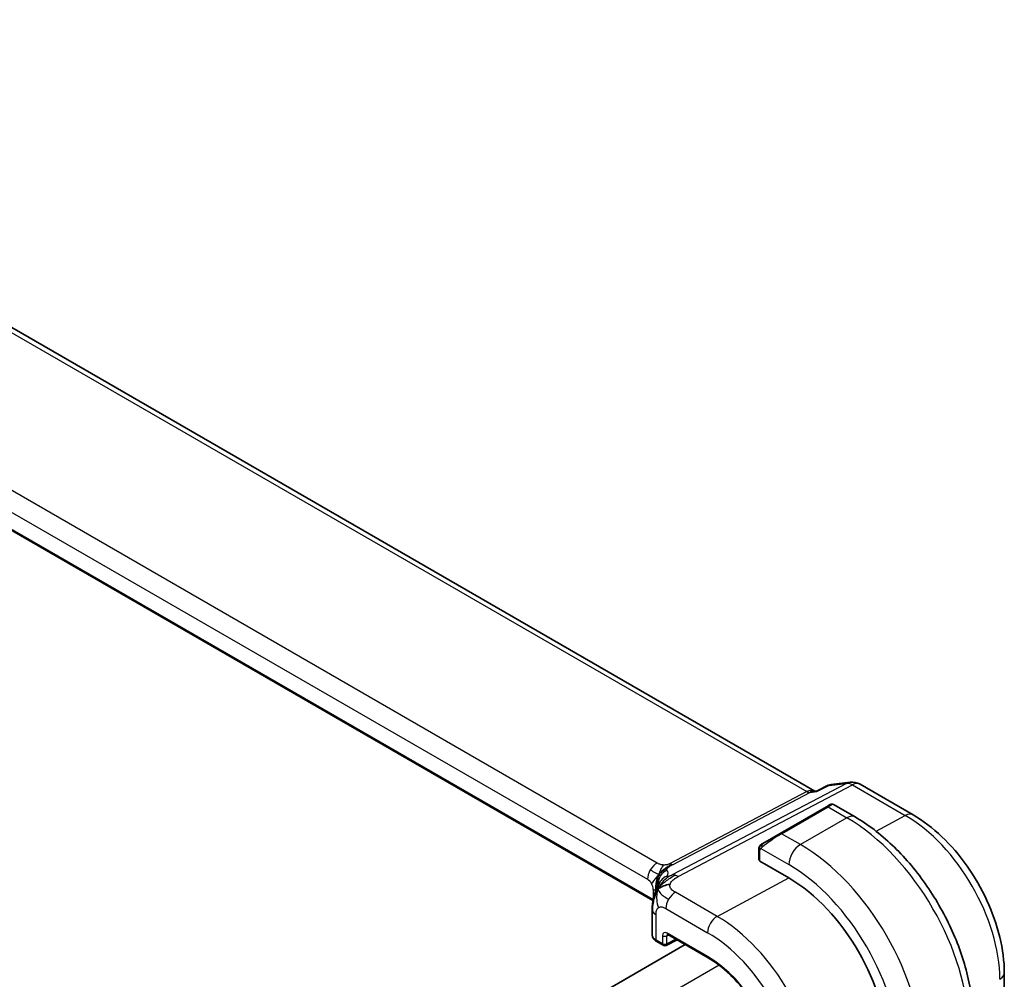
# Model space of a CAD drawing. Units: millimetres. Extents: x 29 to 4174, y 16 to 718.
# Drawn here: x 284 to 344, y 367 to 425 of the extents above; entities that cross this region are included whole.
import ezdxf

# ---------------------------------------------------------------- set-up
doc = ezdxf.new("R2010")
doc.units = ezdxf.units.MM
doc.header["$LTSCALE"] = 2
doc.layers.add('Visible (ISO)', color=7, linetype='Continuous', lineweight=35)
doc.layers.add('Visible Narrow (ISO)', color=7, linetype='Continuous', lineweight=25)

msp = doc.modelspace()

# ---------------------------------------------------------------- linework, layer by layer
at = {"layer": 'Visible (ISO)'}
for p, q in [((332.8266, 378.4144), (251.3925, 425.4304)), ((322.9645, 371.7421), (241.9036, 418.5427)), ((332.9821, 378.4292), (333.6411, 378.7677)), ((333.8201, 378.8224), (334.9799, 378.9564)), ((335.5946, 378.829), (338.8179, 376.968)), ((332.7365, 378.404), (332.99, 378.4332)), ((333.5388, 377.4614), (330.7104, 375.8285)), ((333.5388, 377.4614), (333.7732, 377.5967)), ((333.9732, 377.5967), (335.2823, 376.8409)), ((329.6592, 375.2215), (330.7104, 375.8285)), ((329.4205, 374.8282), (329.4205, 374.2222)), ((331.2468, 373.1216), (329.479, 374.1423)), ((322.9254, 371.2006), (322.9254, 369.6547)), ((323.8672, 369.6735), (326.3385, 368.2467)), ((324.9283, 369.0609), (247.978, 324.6336)), ((323.2012, 369.2415), (323.5845, 369.0202)), ((323.7739, 369.0145), (324.4359, 369.3451)), ((344.3777, 367.338), (344.3777, 364.3794))]:
    msp.add_line(p, q, dxfattribs=at)
for centre, radius, start, end in [((335.0946, 377.963), 1, 60, 96.586776), ((323.6845, 369.1934), 0.2, 240, 296.538708)]:
    msp.add_arc(centre, radius, start, end, dxfattribs=at)
for centre, major_axis, ratio, start_param, end_param in [((332.6129, 377.3831), (0.3109, 1.0045), 0.6419757, 0.2757159, 0.276397), ((331.2468, 366.1769), (-4.2528, 7.366), 0.5773503, 3.9269908, 5.4977871), ((323.7254, 369.6426), (-0.7999, 0.0177), 0.5620413, 0.0124243, 0.0128147), ((323.9672, 369.8467), (-0.1, -0.1732), 0.5773503, 6.2770325, 6.2831853)]:
    msp.add_ellipse(centre, major_axis=major_axis, ratio=ratio, start_param=start_param, end_param=end_param, dxfattribs=at)
for points in [[(333.641, 378.7679), (333.6519, 378.7734), (333.6655, 378.7716), (333.6817, 378.7628)], [(333.6817, 378.7628), (333.7231, 378.7961), (333.7696, 378.8167), (333.8202, 378.8225)], [(329.4563, 375.0435), (329.4597, 375.0513), (329.4635, 375.059), (329.4674, 375.0661)], [(329.4563, 375.0435), (329.4563, 375.0435), (329.4563, 375.0435), (329.4563, 375.0435)], [(329.4674, 375.0661), (329.4674, 375.0661), (329.4674, 375.0661), (329.4675, 375.0661)], [(323.2867, 372.4557), (323.3262, 372.4835), (323.4159, 372.5366), (323.599, 372.6378), (323.8519, 372.7152), (324.0093, 372.7282)], [(323.2867, 372.4557), (323.3095, 372.5123), (323.3351, 372.5656), (323.3676, 372.6206)]]:
    msp.add_open_spline(points, degree=3, dxfattribs=at)
for points, knots in [([(332.9821, 378.4292), (332.9678, 378.4219), (332.9557, 378.4072), (332.9454, 378.3851), (332.9453, 378.3848), (332.9451, 378.3844)], [0.113542666, 0.113542666, 0.113542666, 0.113542666, 0.134674441, 0.134674441, 0.135004414, 0.135004414, 0.135004414, 0.135004414]), ([(333.7732, 377.5967), (333.7733, 377.5968), (333.7734, 377.5969), (333.7737, 377.5971), (333.7739, 377.5971), (333.7745, 377.5975), (333.7749, 377.5977), (333.7767, 377.5987), (333.778, 377.5994), (333.7833, 377.6022), (333.7874, 377.6042), (333.804, 377.6115), (333.8171, 377.6158), (333.8517, 377.6234), (333.8742, 377.6247), (333.9168, 377.6198), (333.9376, 377.614), (333.962, 377.6027), (333.9671, 377.6001), (333.9721, 377.5973)], [0, 0, 0, 0, 0.000050771, 0.000050771, 0.000104309, 0.000104309, 0.000255178, 0.000255178, 0.00070726, 0.00070726, 0.002063921, 0.002063921, 0.006152237, 0.006152237, 0.012712105, 0.012712105, 0.019035212, 0.019035212, 0.020762163, 0.020762163, 0.020762163, 0.020762163]), ([(335.2823, 376.8409), (336.0643, 376.3894), (336.8281, 375.8064), (338.2677, 374.4352), (338.9431, 373.6468), (340.1523, 371.9344), (340.6856, 371.0105), (341.5641, 369.1071), (341.9091, 368.128), (342.3769, 366.1957), (342.4999, 365.2427), (342.4999, 364.3398)], [1.5707963, 1.5707963, 1.5707963, 1.5707963, 1.8849556, 1.8849556, 2.1991149, 2.1991149, 2.5132741, 2.5132741, 2.8274334, 2.8274334, 3.1415927, 3.1415927, 3.1415927, 3.1415927]), ([(338.8179, 376.968), (339.4263, 376.6168), (340.0165, 376.1657), (341.1259, 375.109), (341.6448, 374.5032), (342.573, 373.1885), (342.9822, 372.4799), (343.6566, 371.0186), (343.9218, 370.2663), (344.2823, 368.7772), (344.3777, 368.0406), (344.3777, 367.338)], [1.5707963, 1.5707963, 1.5707963, 1.5707963, 1.8849556, 1.8849556, 2.1991149, 2.1991149, 2.5132741, 2.5132741, 2.8274334, 2.8274334, 3.1415927, 3.1415927, 3.1415927, 3.1415927]), ([(329.4205, 374.8282), (329.4205, 374.8644), (329.4234, 374.8998), (329.433, 374.9701), (329.4406, 375.0074), (329.4563, 375.0435)], [0, 0, 0, 0, 0.011946854, 0.011946854, 0.024187757, 0.024187757, 0.024187757, 0.024187757]), ([(329.4675, 375.0661), (329.4707, 375.072), (329.4744, 375.0782), (329.4824, 375.0901), (329.4868, 375.096), (329.4992, 375.1111), (329.5079, 375.1201), (329.53, 375.1405), (329.5439, 375.1517), (329.5628, 375.1649), (329.5675, 375.1681), (329.5748, 375.1727), (329.5774, 375.1742), (329.5807, 375.1762), (329.5814, 375.1766), (329.5822, 375.1771), (329.5823, 375.1772), (329.5825, 375.1773), (329.5825, 375.1773), (329.588, 375.1804), (329.5843, 375.1783), (329.5837, 375.178)], [0, 0, 0, 0, 0.002122275, 0.002122275, 0.004320917, 0.004320917, 0.008043854, 0.008043854, 0.013347151, 0.013347151, 0.015067669, 0.015067669, 0.016004461, 0.016004461, 0.016254338, 0.016254338, 0.01630119, 0.01630119, 0.016313861, 0.016313861, 0.018254558, 0.018254558, 0.018254558, 0.018254558]), ([(329.6592, 375.2215), (329.6547, 375.2189), (329.6502, 375.2163), (329.6456, 375.2137), (329.641, 375.211), (329.6364, 375.2084), (329.6318, 375.2057), (329.6272, 375.203), (329.6226, 375.2004), (329.6183, 375.1979), (329.6139, 375.1954), (329.6097, 375.193), (329.6059, 375.1908), (329.602, 375.1885), (329.5986, 375.1865), (329.5956, 375.1848), (329.5926, 375.1831), (329.5901, 375.1816), (329.5881, 375.1805), (329.5861, 375.1793), (329.5847, 375.1785), (329.5837, 375.178)], [0, 0, 0, 0, 0.071275, 0.071275, 0.071275, 0.14246065, 0.14246065, 0.14246065, 0.21364074, 0.21364074, 0.21364074, 0.28489899, 0.28489899, 0.28489899, 0.35632005, 0.35632005, 0.35632005, 0.42799051, 0.42799051, 0.42799051, 0.5, 0.5, 0.5, 0.5]), ([(323.0954, 372.2429), (323.1144, 372.2983), (323.1339, 372.3503), (323.1735, 372.4487), (323.1939, 372.4955), (323.2498, 372.6179), (323.2837, 372.6849), (323.3412, 372.7874), (323.3667, 372.8287), (323.3929, 372.8692), (323.3998, 372.8798), (323.4078, 372.8921), (323.4094, 372.8948), (323.4094, 372.8948)], [0.00011494, 0.00011494, 0.00011494, 0.00011494, 0.01871117, 0.01871117, 0.03908785, 0.03908785, 0.07602738, 0.07602738, 0.09825977, 0.09825977, 0.10954453, 0.10954453, 0.11953374, 0.11953374, 0.11953374, 0.11953374]), ([(322.9254, 371.2006), (322.9254, 371.3172), (322.9262, 371.4531), (322.955, 371.6989), (322.975, 371.809), (323.0137, 371.9728), (323.028, 372.0271), (323.0597, 372.136), (323.0774, 372.1913), (323.0954, 372.2429)], [0, 0, 0, 0, 0.04265819, 0.04265819, 0.07650604, 0.07650604, 0.09325303, 0.09325303, 0.11067174, 0.11067174, 0.11067174, 0.11067174]), ([(323.1983, 369.2433), (323.1325, 369.2817), (323.0747, 369.3288), (322.9837, 369.4384), (322.9492, 369.5042), (322.93, 369.5932), (322.9273, 369.614), (322.9262, 369.6348)], [0.000446732, 0.000446732, 0.000446732, 0.000446732, 0.026305889, 0.026305889, 0.052189705, 0.052189705, 0.05996942, 0.05996942, 0.05996942, 0.05996942]), ([(323.8642, 369.6753), (323.8562, 369.6797), (323.8496, 369.6824), (323.8414, 369.6852), (323.8401, 369.6853), (323.8393, 369.6854)], [0.000516931, 0.000516931, 0.000516931, 0.000516931, 0.005814681, 0.005814681, 0.010786737, 0.010786737, 0.010786737, 0.010786737]), ([(326.3385, 368.2467), (326.778, 367.993), (327.221, 367.6566), (328.0665, 366.8512), (328.4688, 366.3824), (329.1912, 365.3594), (329.511, 364.8054), (330.0358, 363.6683), (330.2407, 363.0855), (330.5154, 361.9505), (330.5851, 361.3987), (330.5851, 360.8912)], [1.5707963, 1.5707963, 1.5707963, 1.5707963, 1.8849556, 1.8849556, 2.1991149, 2.1991149, 2.5132741, 2.5132741, 2.8274334, 2.8274334, 3.1415927, 3.1415927, 3.1415927, 3.1415927])]:
    msp.add_open_spline(points, degree=3, knots=knots, dxfattribs=at)
at = {"layer": 'Visible Narrow (ISO)'}
for p, q in [((251.0031, 425.345), (332.3439, 378.3828)), ((323.2218, 374.0306), (242.8619, 420.4264)), ((242.2765, 419.4356), (322.6364, 373.0398)), ((322.9759, 371.8032), (241.923, 418.5991)), ((334.7557, 378.8868), (324.148, 373.3035)), ((324.5116, 373.2099), (335.1193, 378.7932)), ((332.9451, 378.3844), (333.6817, 378.7628)), ((333.6817, 378.7628), (334.7557, 378.8868)), ((335.1193, 378.7932), (338.3426, 376.9322)), ((332.3439, 378.3828), (324.0125, 373.9975)), ((324.1943, 373.9507), (332.5257, 378.336)), ((332.5257, 378.336), (332.9451, 378.3844)), ((330.8104, 375.8185), (333.6388, 377.4515)), ((333.6388, 377.4515), (334.7823, 376.7913)), ((334.7823, 376.7913), (331.9539, 375.1583)), ((336.5601, 375.975), (338.3426, 376.9322)), ((331.9539, 375.1583), (330.8104, 375.8185)), ((329.479, 374.1423), (329.479, 374.7465)), ((329.5455, 374.9158), (331.2468, 373.9336)), ((326.8825, 370.7779), (331.2468, 373.1216)), ((322.9899, 372.4275), (322.9899, 371.8706)), ((326.8825, 370.7779), (324.3385, 372.2467)), ((323.1597, 369.3331), (323.1597, 370.874)), ((323.7531, 371.2559), (326.2971, 369.7871)), ((323.5431, 369.6019), (323.5431, 369.1118)), ((323.8209, 369.5991), (323.9148, 369.646)), ((323.8209, 369.109), (323.8209, 369.5991)), ((326.2971, 368.3382), (323.8257, 369.7651)), ((323.5431, 369.1118), (323.1597, 369.3331)), ((324.37, 369.3832), (323.8209, 369.109)), ((326.9977, 367.8061), (249.7382, 323.2003))]:
    msp.add_line(p, q, dxfattribs=at)
for centre, major_axis, ratio, start_param, end_param in [((335.0946, 377.963), (-0.1147, 0.9934), 0.792118, 0, 0.2955161), ((335.0946, 377.963), (-0.4658, 0.8849), 0.5915391, 5.5208071, 6.0608891), ((335.0946, 377.963), (0.5, 0.866), 0.5773503, 0, 0.7504916), ((332.6129, 377.3831), (-0.002, 1.0673), 0.7174376, 6.015943, 6.6394547), ((332.3563, 378.7979), (0.2329, -0.4425), 0.5915391, 5.5208071, 6.0608891), ((332.6129, 377.3831), (0.3109, 1.0045), 0.6419757, 0.276397, 0.571232), ((333.6388, 377.2882), (-0.1, 0.1732), 0.5773503, 5.4977871, 6.2831853), ((333.0732, 376.9616), (0.9035, 0.6319), 0.0949824, 0.0443278, 0.8297261), ((334.7823, 375.9748), (0.5, 0.866), 0.5773503, 0, 0.7853982), ((334.7823, 368.2181), (5.25, -9.0933), 0.5773503, 0.7853982, 2.3561945), ((338.3179, 376.102), (0.5, 0.866), 0.5773503, 0, 0.7504916), ((338.3426, 370.2736), (4.0776, -7.0625), 0.5773503, 0.7853982, 2.3561945), ((330.2447, 375.3286), (0.9035, 0.6319), 0.0949824, 0.8297261, 2.2672599), ((330.8104, 375.6552), (-0.1, 0.1732), 0.5773503, 5.4977871, 6.2831853), ((329.7592, 375.0483), (0.1, -0.1732), 0.7583684, 3.8799453, 4.618298), ((329.7592, 375.0483), (-0.1, 0.1732), 0.7583684, 0, 0.7383527), ((331.9539, 374.3418), (-0.5, -0.866), 0.5773503, 3.9269908, 5.4977871), ((331.9539, 366.5851), (-5.25, 9.0933), 0.5773503, 3.9269908, 5.4977871), ((329.6205, 374.8282), (-0.2, 0), 0.5773503, 0, 0.7853982), ((323.2021, 373.3664), (0.4, 0.6928), 0.5773503, 0.7504916, 1.553343), ((324.0248, 374.4127), (0.2329, -0.4425), 0.5915391, 5.5208071, 5.7908481), ((324.0248, 374.4127), (0.2329, -0.4425), 0.5915391, 5.7908481, 6.0608891), ((329.6205, 374.2182), (-0.2, 0.0058), 0.5568606, 0.0162763, 0.8016745), ((331.2468, 366.1769), (4.75, -8.2272), 0.5773503, 0.7853982, 2.3561945), ((323.2021, 373.3664), (0.4, 0.6928), 0.5773503, 1.553343, 2.3561945), ((324.0956, 372.8494), (-0.5727, -0.5585), 0.9809669, 4.943866, 5.5894874), ((324.0956, 372.8494), (-0.5727, -0.5585), 0.9809669, 4.2982446, 4.943866), ((324.0986, 372.4886), (-0.6898, 0.4051), 0.9618556, 5.5758549, 6.1593851), ((318.0919, 371.5546), (5.7886, 1.9446), 0.1871293, 6.0711925, 6.3730514), ((324.4869, 372.3796), (-0.4658, 0.8849), 0.5915391, 5.7908481, 6.0608891), ((324.4869, 372.3796), (0.4658, -0.8849), 0.5915391, 2.3792144, 2.6492554), ((322.6364, 372.6316), (0.25, -0.433), 0.5773503, 1.5707963, 2.3561945), ((322.6364, 372.6316), (0.25, -0.433), 0.5773503, 0.7853982, 1.5707963), ((318.363, 370.8155), (-4.9939, -1.9072), 0.1296888, 3.2112265, 3.2447517), ((324.0986, 372.4886), (-0.6898, 0.4051), 0.9618556, 6.1593851, 6.2816159), ((322.4242, 372.1009), (-0.8, 0), 0.5773503, 3.6632016, 3.9269908), ((322.4242, 372.1009), (-0.8, 0), 0.5773503, 3.6462537, 3.6632016), ((324.3188, 371.5825), (-0.4, -0.6928), 0.5773503, 3.8920842, 4.6949357), ((324.3188, 371.5825), (-0.4, -0.6928), 0.5773503, 4.6949357, 5.4977871), ((323.7254, 371.2006), (-0.8, 0), 0.5773503, 0.0000039, 0.1972229), ((323.7254, 371.2006), (-0.8, 0), 0.5773503, 0.1972229, 0.7853982), ((326.8627, 370.1137), (-0.4, -0.6928), 0.5773503, 3.8920842, 5.4977871), ((326.8825, 363.6571), (-4.3605, 7.5527), 0.5773503, 3.9269908, 5.4977871), ((323.7254, 369.6426), (-0.7999, 0.0177), 0.5620413, 0.0128147, 0.7978225), ((323.8261, 369.4381), (-0.2002, 0.3468), 0.5766475, 5.4983961, 7.0679745), ((323.6845, 369.6835), (-0.2, 0), 0.5773503, 0.7853982, 2.3212879), ((323.9675, 369.5197), (-0.1107, 0.1677), 0.5738685, 0.074877, 0.7504269), ((323.9672, 369.8467), (-0.1, -0.1732), 0.5773503, 5.4977871, 6.2770325), ((326.2971, 363.3191), (3.9608, -6.8603), 0.5773503, 0.7853982, 2.3561945), ((323.3012, 369.4147), (-0.1, -0.1732), 0.5773503, 5.4977871, 6.2831853), ((323.6845, 369.1934), (-0.2, 0), 0.5773503, 0.7853982, 2.3212879), ((323.6845, 369.1934), (-0.1, -0.1732), 0.5773503, 5.4977871, 6.2831853), ((323.6845, 369.1934), (0.0894, -0.1789), 0.5766475, 0, 0.8196533), ((326.2971, 363.3191), (-3.0736, 5.3236), 0.5773503, 3.9269908, 5.4977871), ((326.4385, 368.4199), (-0.1, -0.1732), 0.5773503, 5.4977871, 6.2831853), ((343.3777, 367.338), (1, 0), 0.5773503, 5.5326937, 6.2831853)]:
    msp.add_ellipse(centre, major_axis=major_axis, ratio=ratio, start_param=start_param, end_param=end_param, dxfattribs=at)
for points in [[(329.4594, 375.0464), (329.456, 375.0386), (329.4496, 375.0224), (329.4412, 374.9952), (329.4336, 374.9629), (329.4271, 374.9223), (329.4221, 374.8747), (329.4205, 374.8447), (329.4205, 374.8282)], [(329.4594, 375.0464), (329.4559, 375.0331), (329.4548, 375.0061), (329.4784, 374.9496), (329.5092, 374.9058), (329.5267, 374.8875)], [(329.4594, 375.0464), (329.4577, 375.0453), (329.4566, 375.0443), (329.4563, 375.0435)], [(329.4594, 375.0464), (329.4664, 375.0621), (329.4819, 375.0908), (329.5254, 375.1377), (329.5641, 375.1667), (329.5837, 375.178)], [(329.4594, 375.0464), (329.4609, 375.0474), (329.4648, 375.0497), (329.4738, 375.0545), (329.488, 375.0613), (329.5079, 375.0714), (329.5345, 375.0864), (329.5658, 375.1055), (329.5861, 375.1186), (329.5969, 375.1254)], [(323.323, 373.32), (323.3478, 373.3598), (323.4028, 373.4358), (323.5122, 373.5501), (323.6674, 373.6805), (323.8962, 373.8423), (324.0359, 373.9206), (324.1063, 373.9576)], [(323.323, 373.32), (323.3404, 373.372), (323.3772, 373.4725), (323.4818, 373.6853), (323.5752, 373.8501), (323.6188, 373.9108)], [(323.323, 373.32), (323.3131, 373.3243), (323.2894, 373.3349), (323.2348, 373.3626), (323.1468, 373.4103), (322.9908, 373.5), (322.8745, 373.5716), (322.8091, 373.6094)], [(323.323, 373.32), (323.2822, 373.278), (323.2033, 373.194), (323.0457, 373.0013), (322.9271, 372.8412), (322.8864, 372.7759)], [(323.323, 373.32), (323.2983, 373.2801), (323.2545, 373.1969), (323.2003, 373.0461), (323.1545, 372.8525), (323.1184, 372.5705), (323.1178, 372.4108), (323.1178, 372.331)], [(323.323, 373.32), (323.3056, 373.268), (323.2759, 373.1659), (323.2248, 372.9516), (323.2128, 372.7453), (323.2306, 372.6389)], [(323.2867, 372.4557), (323.3181, 372.5038), (323.3858, 372.5958), (323.5193, 372.7387), (323.7128, 372.9053), (324.0193, 373.1241), (324.2178, 373.2338), (324.3239, 373.2896)], [(323.323, 373.32), (323.3639, 373.3619), (323.4448, 373.4393), (323.6104, 373.5929), (323.7755, 373.7005), (323.8702, 373.7324)], [(323.323, 373.32), (323.333, 373.3157), (323.3491, 373.3095), (323.3652, 373.3035), (323.3776, 373.302), (323.392, 373.2991), (323.418, 373.2792), (323.4309, 373.2681)], [(323.2867, 372.4557), (323.2846, 372.4802), (323.2855, 372.5297), (323.3018, 372.6161), (323.3362, 372.7265), (323.3992, 372.8763), (323.4434, 372.9398), (323.4622, 372.9726)], [(323.2867, 372.4557), (323.2554, 372.4075), (323.1978, 372.3069), (323.1162, 372.1195), (323.0335, 371.8637), (322.9486, 371.4794), (322.9409, 371.2417), (322.9409, 371.1101)], [(323.2867, 372.4557), (323.2523, 372.3699), (323.2026, 372.1945), (323.179, 371.8017), (323.2365, 371.4638), (323.3135, 371.3161)], [(323.2867, 372.4557), (323.2889, 372.4311), (323.2981, 372.3825), (323.3359, 372.299), (323.4155, 372.1899), (323.5997, 372.0197), (323.8061, 371.8946), (323.9258, 371.8255)]]:
    msp.add_open_spline(points, degree=3, dxfattribs=at)
for points, knots in [([(329.4594, 375.0464), (329.461, 375.0522), (329.4635, 375.0587), (329.467, 375.0652), (329.4674, 375.0661)], [0, 0, 0, 0, 0.14285714, 0.16518917, 0.16518917, 0.16518917, 0.16518917]), ([(329.5455, 374.9158), (329.5461, 374.9166), (329.5471, 374.9178), (329.5484, 374.9194), (329.5512, 374.9228), (329.5556, 374.9278), (329.5611, 374.9336), (329.5651, 374.938), (329.5696, 374.9429), (329.5744, 374.9479), (329.579, 374.9526), (329.5838, 374.9573), (329.5886, 374.9618), (329.5938, 374.9667), (329.599, 374.9714), (329.6035, 374.9755), (329.611, 374.9823), (329.6169, 374.9873), (329.6191, 374.9891)], [0.00000014, 0.00000014, 0.00000014, 0.00000014, 0.09424462, 0.09424462, 0.09424462, 0.29608497, 0.29608497, 0.29608497, 0.44613462, 0.44613462, 0.44613462, 0.58843853, 0.58843853, 0.58843853, 0.74422937, 0.74422937, 0.74422937, 1, 1, 1, 1]), ([(329.479, 374.7465), (329.479, 374.7522), (329.4798, 374.7622), (329.482, 374.7743), (329.4835, 374.7821), (329.4854, 374.7909), (329.4877, 374.8001), (329.4897, 374.8081), (329.4921, 374.8164), (329.4949, 374.8245), (329.4976, 374.8322), (329.5007, 374.8398), (329.5041, 374.847), (329.5075, 374.8543), (329.5113, 374.8612), (329.515, 374.8677), (329.519, 374.8748), (329.523, 374.8814), (329.5267, 374.8875)], [0, 0, 0, 0, 0.19035453, 0.19035453, 0.19035453, 0.31386322, 0.31386322, 0.31386322, 0.42140608, 0.42140608, 0.42140608, 0.52396797, 0.52396797, 0.52396797, 0.62813475, 0.62813475, 0.62813475, 0.74172688, 0.74172688, 0.74172688, 0.74172688]), ([(329.5267, 374.8875), (329.5305, 374.8937), (329.534, 374.8994), (329.5371, 374.904), (329.5407, 374.9094), (329.5436, 374.9134), (329.5455, 374.9158)], [0.74172688, 0.74172688, 0.74172688, 0.74172688, 0.86054632, 0.86054632, 0.86054632, 1, 1, 1, 1]), ([(323.6188, 373.9108), (323.596, 373.9118), (323.573, 373.9137), (323.55, 373.9166), (323.541, 373.9177), (323.5321, 373.919), (323.5232, 373.9204), (323.4918, 373.9253), (323.4609, 373.9319), (323.432, 373.9397), (323.4031, 373.9475), (323.376, 373.9564), (323.3508, 373.9662), (323.3256, 373.9761), (323.3022, 373.987), (323.2809, 373.9979), (323.2596, 374.0089), (323.2404, 374.0199), (323.2218, 374.0306)], [0.5, 0.5, 0.5, 0.5, 0.57278907, 0.57278907, 0.57278907, 0.60104672, 0.60104672, 0.60104672, 0.70082692, 0.70082692, 0.70082692, 0.80056262, 0.80056262, 0.80056262, 0.90027869, 0.90027869, 0.90027869, 1, 1, 1, 1]), ([(324.0125, 373.9975), (323.9939, 373.9878), (323.9749, 373.9778), (323.9537, 373.9683), (323.9327, 373.9588), (323.9095, 373.9496), (323.8846, 373.9417), (323.8597, 373.9337), (323.8331, 373.927), (323.8048, 373.9219), (323.7763, 373.9167), (323.7461, 373.9132), (323.715, 373.9114), (323.6833, 373.9095), (323.6506, 373.9093), (323.6188, 373.9108)], [0, 0, 0, 0, 0.09956498, 0.09956498, 0.09956498, 0.19838025, 0.19838025, 0.19838025, 0.29739333, 0.29739333, 0.29739333, 0.39757117, 0.39757117, 0.39757117, 0.5, 0.5, 0.5, 0.5]), ([(323.8702, 373.7324), (323.8848, 373.7476), (323.901, 373.7627), (323.9207, 373.7788), (323.9401, 373.7947), (323.9628, 373.8115), (323.9861, 373.8277), (324.0095, 373.844), (324.0334, 373.8596), (324.0576, 373.8744), (324.0656, 373.8793), (324.0737, 373.8841), (324.0817, 373.8887), (324.098, 373.8983), (324.1147, 373.9077), (324.1306, 373.9165), (324.1538, 373.9293), (324.1755, 373.9408), (324.1943, 373.9507)], [0.5, 0.5, 0.5, 0.5, 0.60064191, 0.60064191, 0.60064191, 0.69981713, 0.69981713, 0.69981713, 0.79973515, 0.79973515, 0.79973515, 0.83278211, 0.83278211, 0.83278211, 0.90060184, 0.90060184, 0.90060184, 1, 1, 1, 1]), ([(323.3676, 372.6206), (323.3843, 372.6489), (323.4575, 372.7623), (323.6502, 372.9896), (323.834, 373.1633), (323.9116, 373.211)], [0.22002683, 0.22002683, 0.22002683, 0.22002683, 0.33333333, 0.66666667, 1, 1, 1, 1]), ([(323.8245, 373.5885), (323.8209, 373.5922), (323.8172, 373.5963), (323.814, 373.602), (323.8109, 373.6077), (323.8083, 373.6151), (323.8073, 373.6234), (323.8064, 373.6316), (323.8072, 373.6407), (323.8111, 373.6513), (323.8149, 373.6617), (323.8217, 373.6735), (323.8315, 373.6869), (323.8419, 373.7013), (323.8549, 373.7166), (323.8702, 373.7324)], [0, 0, 0, 0, 0.09971266, 0.09971266, 0.09971266, 0.19952218, 0.19952218, 0.19952218, 0.29913595, 0.29913595, 0.29913595, 0.39615943, 0.39615943, 0.39615943, 0.5, 0.5, 0.5, 0.5]), ([(323.9116, 373.211), (323.8969, 373.2076), (323.8824, 373.2047), (323.87, 373.2029), (323.8578, 373.2012), (323.8476, 373.2004), (323.8398, 373.2007), (323.832, 373.201), (323.8266, 373.2024), (323.8235, 373.2047), (323.8205, 373.2071), (323.8199, 373.2103), (323.8209, 373.2143), (323.8219, 373.2183), (323.8247, 373.2229), (323.8275, 373.2277)], [0.5, 0.5, 0.5, 0.5, 0.60111033, 0.60111033, 0.60111033, 0.7008455, 0.7008455, 0.7008455, 0.80056247, 0.80056247, 0.80056247, 0.90027579, 0.90027579, 0.90027579, 1, 1, 1, 1]), ([(324.148, 373.3035), (324.1339, 373.2961), (324.1195, 373.2885), (324.1048, 373.2812), (324.0903, 373.274), (324.0755, 373.2671), (324.0599, 373.2604), (324.0441, 373.2537), (324.0274, 373.2471), (324.0108, 373.2411), (323.9934, 373.2347), (323.976, 373.229), (323.9598, 373.2241), (323.9537, 373.2222), (323.9478, 373.2205), (323.9421, 373.2189), (323.9317, 373.216), (323.9215, 373.2134), (323.9116, 373.211)], [0, 0, 0, 0, 0.09818867, 0.09818867, 0.09818867, 0.19440589, 0.19440589, 0.19440589, 0.29160224, 0.29160224, 0.29160224, 0.3930575, 0.3930575, 0.3930575, 0.43108719, 0.43108719, 0.43108719, 0.5, 0.5, 0.5, 0.5]), ([(324.0093, 372.7282), (324.0187, 372.7672), (324.0352, 372.8066), (324.0578, 372.845), (324.0803, 372.8832), (324.1089, 372.9203), (324.1423, 372.9555), (324.1756, 372.9907), (324.2136, 373.0239), (324.2543, 373.0545), (324.2907, 373.0819), (324.3291, 373.1072), (324.368, 373.1305), (324.3727, 373.1334), (324.3774, 373.1361), (324.3821, 373.1389), (324.4258, 373.1646), (324.4698, 373.1879), (324.5116, 373.2099)], [0.5, 0.5, 0.5, 0.5, 0.60043488, 0.60043488, 0.60043488, 0.70029903, 0.70029903, 0.70029903, 0.80000418, 0.80000418, 0.80000418, 0.88920153, 0.88920153, 0.88920153, 0.89995027, 0.89995027, 0.89995027, 1, 1, 1, 1]), ([(323.2149, 372.5414), (323.2155, 372.546), (323.2161, 372.5506), (323.2168, 372.5552), (323.2174, 372.5592), (323.2179, 372.5633), (323.2185, 372.5673), (323.2223, 372.5928), (323.2263, 372.6168), (323.2306, 372.6389)], [0.38263404, 0.38263404, 0.38263404, 0.38263404, 0.39842568, 0.39842568, 0.39842568, 0.41227851, 0.41227851, 0.41227851, 0.5, 0.5, 0.5, 0.5]), ([(323.2306, 372.6389), (323.2355, 372.6644), (323.2406, 372.6866), (323.246, 372.7053), (323.2513, 372.7237), (323.2571, 372.7387), (323.2627, 372.7506), (323.2683, 372.7624), (323.2738, 372.7712), (323.279, 372.7764), (323.2842, 372.7816), (323.2891, 372.7831), (323.2934, 372.783), (323.2978, 372.7828), (323.3016, 372.7811), (323.3049, 372.7792)], [0.5, 0.5, 0.5, 0.5, 0.60177456, 0.60177456, 0.60177456, 0.70174317, 0.70174317, 0.70174317, 0.80092957, 0.80092957, 0.80092957, 0.90020701, 0.90020701, 0.90020701, 1, 1, 1, 1]), ([(324.3385, 372.2467), (324.2971, 372.2706), (324.2555, 372.2947), (324.2167, 372.3209), (324.178, 372.347), (324.142, 372.375), (324.1114, 372.4053), (324.0809, 372.4356), (324.0558, 372.4681), (324.0372, 372.5028), (324.0187, 372.5375), (324.0066, 372.5742), (324.0019, 372.6121), (324, 372.6276), (323.9993, 372.6433), (323.9997, 372.6591), (324.0004, 372.682), (324.0037, 372.7051), (324.0093, 372.7282)], [0, 0, 0, 0, 0.09994961, 0.09994961, 0.09994961, 0.19989993, 0.19989993, 0.19989993, 0.29985178, 0.29985178, 0.29985178, 0.39980599, 0.39980599, 0.39980599, 0.4407116, 0.4407116, 0.4407116, 0.5, 0.5, 0.5, 0.5]), ([(323.2867, 372.4557), (323.2473, 372.4278), (323.1789, 372.3714), (323.1142, 372.2918), (323.0968, 372.2469), (323.0954, 372.2429)], [0, 0, 0, 0, 0.33333333, 0.66666667, 0.69935019, 0.69935019, 0.69935019, 0.69935019]), ([(323.1597, 370.874), (323.1597, 370.9072), (323.1599, 370.9412), (323.1618, 370.976), (323.1638, 371.0107), (323.1676, 371.0463), (323.1741, 371.0799), (323.1807, 371.1135), (323.19, 371.1451), (323.2026, 371.1748), (323.2152, 371.2045), (323.2311, 371.2322), (323.2497, 371.2562), (323.2683, 371.2801), (323.2896, 371.3003), (323.3135, 371.3161)], [0, 0, 0, 0, 0.09999336, 0.09999336, 0.09999336, 0.19998, 0.19998, 0.19998, 0.29996996, 0.29996996, 0.29996996, 0.39997327, 0.39997327, 0.39997327, 0.5, 0.5, 0.5, 0.5]), ([(323.3135, 371.3161), (323.3373, 371.3319), (323.364, 371.3436), (323.3921, 371.3508), (323.4203, 371.3581), (323.4499, 371.361), (323.48, 371.3595), (323.5101, 371.3579), (323.5408, 371.3519), (323.5718, 371.3422), (323.6029, 371.3326), (323.6344, 371.3192), (323.6647, 371.3042), (323.6853, 371.2941), (323.7053, 371.2831), (323.7251, 371.2719), (323.7345, 371.2666), (323.7438, 371.2612), (323.7531, 371.2559)], [0.5, 0.5, 0.5, 0.5, 0.59996103, 0.59996103, 0.59996103, 0.69986345, 0.69986345, 0.69986345, 0.79978731, 0.79978731, 0.79978731, 0.89981262, 0.89981262, 0.89981262, 0.96768884, 0.96768884, 0.96768884, 1, 1, 1, 1])]:
    msp.add_open_spline(points, degree=3, knots=knots, dxfattribs=at)

doc.saveas('drawing.dxf')
